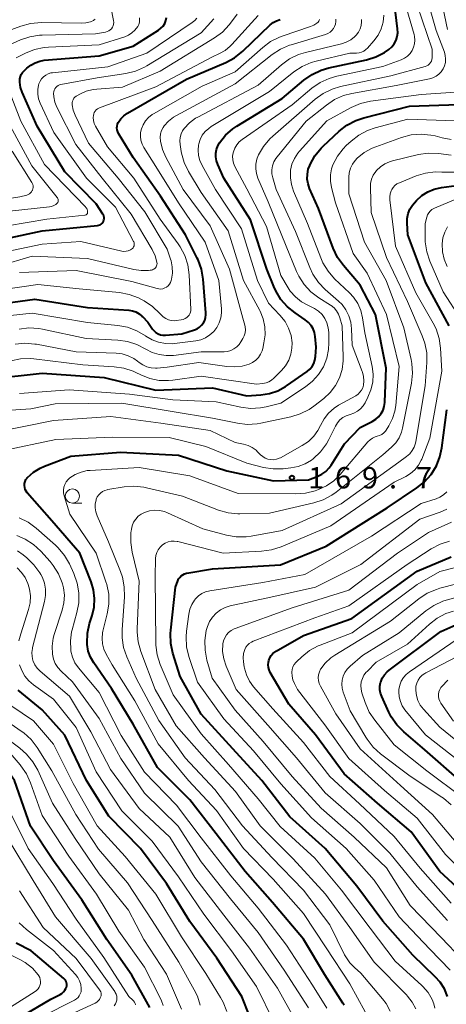
# Model space of a CAD drawing. Units: metres. Extents: x -70000 to -68000, y 27000 to 28500.
# Drawn here: x -69353 to -69278, y 28004 to 28177 of the extents above; entities that cross this region are included whole.
import ezdxf

# ---------------------------------------------------------------- set-up
doc = ezdxf.new("R2010")
doc.units = ezdxf.units.M
for name, color, linetype, lineweight in [('633100_広葉樹林', 7, 'Continuous', 13), ('710100_等高線(計曲線)', 7, 'Continuous', 40), ('710200_等高線(主曲線)', 7, 'Continuous', 13), ('731200_図化機測定による標高点', 7, 'Continuous', 40)]:
    doc.layers.add(name, color=color, linetype=linetype, lineweight=lineweight)
doc.styles.add('Style-WORKING', font='MS Gothic.ttf')

msp = doc.modelspace()

# ---------------------------------------------------------------- linework, layer by layer
at = {"layer": '633100_広葉樹林', "linetype": 'Continuous', "lineweight": 13}
msp.add_line((-69343.69, 28091.8), (-69342.02, 28091.8), dxfattribs=at)
msp.add_circle((-69343.69, 28093.05), 1.25, dxfattribs=at)
at = {"layer": '710100_等高線(計曲線)', "linetype": 'Continuous', "lineweight": 40, "flags": 128}
for points, elevation in [([(-69305.97, 28112.44), (-69302.36, 28114.99), (-69301.89, 28115.39), (-69301.49, 28115.86), (-69301.18, 28116.4), (-69300.97, 28116.98), (-69300.87, 28117.61), (-69300.74, 28119.26), (-69300.92, 28121.13), (-69301.05, 28121.81), (-69301.3, 28122.47), (-69301.65, 28123.06), (-69302.11, 28123.59), (-69302.67, 28124.05), (-69304.48, 28125.26), (-69305.83, 28126.35), (-69306.98, 28127.66), (-69307.88, 28129.15), (-69308.22, 28129.92), (-69309.42, 28133), (-69312.32, 28141.68), (-69317, 28149), (-69318.1, 28151.4), (-69318.32, 28152.04), (-69318.44, 28152.72), (-69318.43, 28153.4), (-69318.31, 28154.06), (-69318.07, 28154.7), (-69317.79, 28155.19), (-69316.71, 28156.53), (-69315.42, 28157.67), (-69314.72, 28158.13), (-69306.73, 28163), (-69302.91, 28166.23), (-69301.49, 28167.24), (-69299.91, 28167.98), (-69298.55, 28168.38), (-69291.92, 28169.8), (-69290.25, 28170.31), (-69288.7, 28171.11), (-69287.95, 28171.63), (-69287.43, 28172.1), (-69287.01, 28172.64), (-69286.69, 28173.25), (-69286.48, 28173.91), (-69286.39, 28174.59), (-69286.42, 28175.24), (-69287, 28180.12)], 160), ([(-69351.71, 28168.34), (-69351.03, 28168.89), (-69350.26, 28169.31), (-69349.43, 28169.6), (-69348.64, 28169.73), (-69339, 28170.51), (-69333, 28172.22), (-69328.53, 28175.03), (-69328.09, 28175.36), (-69327.73, 28175.76), (-69327.43, 28176.21), (-69327.22, 28176.71), (-69327.1, 28177.24)], 140), ([(-69323.58, 28166.42), (-69316.67, 28169.37), (-69315.13, 28170.19), (-69313.69, 28171.33), (-69308.84, 28175.95), (-69308.32, 28176.37), (-69307.74, 28176.68), (-69307.12, 28176.89)], 150), ([(-69355.27, 28138.37), (-69349, 28139.69), (-69339.25, 28140.68), (-69339.03, 28140.72), (-69338.82, 28140.8), (-69338.63, 28140.92), (-69338.46, 28141.06), (-69338.32, 28141.24), (-69338.21, 28141.43), (-69338.13, 28141.64), (-69338.1, 28141.86), (-69338.1, 28142.09), (-69338.14, 28142.31), (-69338.22, 28142.52), (-69338.32, 28142.68), (-69339.53, 28144.47), (-69345, 28150.12), (-69349.88, 28158.12), (-69352.53, 28164.12), (-69352.82, 28164.97), (-69352.96, 28165.87), (-69352.97, 28166.08), (-69352.95, 28166.48), (-69352.85, 28166.87), (-69352.69, 28167.24), (-69352.47, 28167.58), (-69352.26, 28167.81), (-69351.71, 28168.34)], 140), ([(-69357.72, 28126.7), (-69350.31, 28127.69), (-69341, 28126.24), (-69333.76, 28125.75), (-69333.12, 28125.65), (-69332.51, 28125.44), (-69331.95, 28125.13), (-69331.45, 28124.73), (-69331.36, 28124.64), (-69330.38, 28123.62), (-69329.57, 28122.43), (-69329.29, 28122.1), (-69328.97, 28121.82), (-69328.6, 28121.6), (-69328.19, 28121.44), (-69327.77, 28121.36), (-69327.32, 28121.36), (-69324.41, 28121.59), (-69322.2, 28122.3), (-69321.73, 28122.49), (-69321.3, 28122.77), (-69320.93, 28123.11), (-69320.62, 28123.51), (-69320.39, 28123.96), (-69320.23, 28124.45), (-69320.17, 28124.95), (-69320.18, 28125.31), (-69320.67, 28131.23), (-69320.96, 28132.95), (-69321.55, 28134.59), (-69321.7, 28134.91), (-69323.77, 28139), (-69328.19, 28145.81), (-69333, 28152.62), (-69335.56, 28156.86), (-69335.71, 28157.16), (-69335.8, 28157.49), (-69335.84, 28157.82), (-69335.82, 28158.16), (-69335.74, 28158.49), (-69335.6, 28158.8), (-69335.58, 28158.84), (-69335.14, 28159.45), (-69334.61, 28159.98), (-69334.01, 28160.4), (-69323.58, 28166.42)], 150), ([(-69290.88, 28106.18), (-69290.28, 28106.55), (-69289.76, 28107.01), (-69289.33, 28107.56), (-69288.99, 28108.17), (-69288.77, 28108.83), (-69288.67, 28109.52), (-69288.67, 28109.61), (-69288.43, 28115.57), (-69290.32, 28125), (-69293, 28130.18), (-69295.97, 28133.64), (-69296.98, 28135.05), (-69297.77, 28136.69), (-69300.34, 28143.66), (-69301.91, 28147.16), (-69302.19, 28147.98), (-69302.32, 28148.84), (-69302.31, 28149.71), (-69302.15, 28150.56), (-69301.9, 28151.22), (-69301.82, 28151.4), (-69300.98, 28152.92), (-69299.88, 28154.27), (-69299.52, 28154.63), (-69296.71, 28157.25), (-69295.34, 28158.32), (-69293.8, 28159.14), (-69292.35, 28159.63), (-69284.32, 28161.68), (-69275.71, 28161.95)], 170), ([(-69277.32, 28123), (-69281.44, 28130.56), (-69284.6, 28139), (-69284.73, 28141.07), (-69284.71, 28141.91), (-69284.55, 28142.74), (-69284.25, 28143.52), (-69283.81, 28144.24), (-69283.47, 28144.66), (-69283.09, 28145.07), (-69282.17, 28145.91), (-69281.12, 28146.58), (-69279.97, 28147.06), (-69278.71, 28147.33), (-69276.05, 28147.67)], 180), ([(-69358.13, 28113.67), (-69349, 28114.65), (-69338.1, 28113.9), (-69329, 28111.7), (-69319, 28112.1), (-69313, 28110.69), (-69310.51, 28110.84), (-69308.98, 28111.07), (-69307.52, 28111.57), (-69306.17, 28112.3), (-69305.97, 28112.44)], 160), ([(-69277.64, 28004.99), (-69278.17, 28006.3), (-69278.93, 28007.5), (-69279.78, 28008.45), (-69283.76, 28012.24), (-69289, 28018.26), (-69293.63, 28024.37), (-69299.19, 28031), (-69305.38, 28036.62), (-69310.31, 28043), (-69315.42, 28048.58), (-69321, 28054.67), (-69324.71, 28061.29), (-69325.98, 28065.41), (-69326.35, 28067.12), (-69326.41, 28068.86), (-69326.36, 28069.47), (-69325.52, 28077), (-69325.13, 28078.13), (-69324.98, 28078.45), (-69324.79, 28078.74), (-69324.54, 28079), (-69324.26, 28079.21), (-69323.94, 28079.36), (-69323.6, 28079.46), (-69323.56, 28079.46), (-69319, 28080.25), (-69307.04, 28080.96), (-69299, 28084.25), (-69288.28, 28091), (-69283.03, 28094.47), (-69281.67, 28095.55), (-69280.51, 28096.86), (-69279.6, 28098.34), (-69278.96, 28099.96), (-69278.62, 28101.56), (-69277.78, 28108.22)], 180), ([(-69295.84, 28003.44), (-69296.06, 28003.81), (-69299.21, 28008.79), (-69303, 28015.06), (-69308.46, 28021.54), (-69313.25, 28027), (-69318.4, 28033.6), (-69323, 28039.59), (-69328.71, 28045.29), (-69333, 28052.89), (-69336.81, 28059.19), (-69339.92, 28063.68), (-69340.5, 28064.69), (-69340.89, 28065.77), (-69341.08, 28066.91), (-69341.1, 28067.12), (-69341.1, 28067.15), (-69341.04, 28068.89), (-69340.68, 28070.59), (-69340.62, 28070.77), (-69340.22, 28072), (-69339.88, 28073.5), (-69339.8, 28075.03), (-69339.98, 28076.55), (-69340.4, 28077.94), (-69342.38, 28083), (-69347.31, 28088.69), (-69351.63, 28093.61), (-69351.83, 28093.9), (-69351.99, 28094.22), (-69352.09, 28094.56), (-69352.13, 28094.91), (-69352.11, 28095.26), (-69352.02, 28095.61), (-69351.88, 28095.93), (-69351.68, 28096.22), (-69351.58, 28096.34), (-69350.56, 28097.25), (-69349.39, 28097.97), (-69348.59, 28098.33), (-69343.96, 28100.04), (-69335.22, 28100.78), (-69325, 28100.23), (-69316.5, 28097.5), (-69308.3, 28095.7), (-69302.12, 28095.88), (-69300.56, 28096.48), (-69299.77, 28096.87), (-69299.06, 28097.39), (-69298.45, 28098.02), (-69298.11, 28098.5), (-69295.75, 28102.25), (-69293, 28105.13), (-69290.88, 28106.18)], 170), ([(-69309.17, 28063.82), (-69309.11, 28064.1), (-69308.94, 28064.55), (-69308.69, 28064.97), (-69308.38, 28065.34), (-69308, 28065.64), (-69307.81, 28065.76), (-69303, 28068.5), (-69294.51, 28071.49), (-69283, 28079.84), (-69277, 28082.37)], 190), ([(-69275.46, 28043), (-69281.6, 28048.4), (-69285.33, 28051.55), (-69286.56, 28052.79), (-69287.56, 28054.22), (-69287.98, 28055.04), (-69289.22, 28057.76), (-69289.43, 28058.35), (-69289.54, 28058.97), (-69289.53, 28059.6), (-69289.42, 28060.22), (-69289.4, 28060.31), (-69289.13, 28060.98), (-69288.75, 28061.59), (-69288.26, 28062.13), (-69287.9, 28062.43), (-69278.79, 28069.21), (-69273, 28071.79)], 200), ([(-69273, 28021.47), (-69278.98, 28027), (-69284.06, 28033.94), (-69289.94, 28039), (-69295.82, 28044.18), (-69300.86, 28051), (-69305.57, 28056.43), (-69308.84, 28062.02), (-69309.04, 28062.44), (-69309.17, 28062.89), (-69309.21, 28063.35), (-69309.17, 28063.82)], 190), ([(-69331.71, 28031), (-69337.3, 28036.7), (-69341.21, 28043), (-69345.02, 28050.98), (-69349, 28055.44), (-69353.25, 28058.9)], 160), ([(-69330.08, 28003.06), (-69333.25, 28008.75), (-69337.63, 28015), (-69342.01, 28021.99), (-69347, 28028.86), (-69351.06, 28034.94), (-69353.87, 28043), (-69355.53, 28045.31), (-69356.66, 28046.64), (-69358.01, 28047.74), (-69358.83, 28048.25), (-69361.85, 28049.91), (-69363.3, 28050.89), (-69364.55, 28052.09), (-69365.13, 28052.82), (-69365.76, 28053.7)], 150), ([(-69312.52, 28001.6), (-69313.86, 28005), (-69318.25, 28011.75), (-69323, 28018.16), (-69327.12, 28024.88), (-69331.71, 28031)], 160), ([(-69359, 27997.78), (-69347.48, 28004.52), (-69345.83, 28005.34), (-69345.52, 28005.53), (-69345.24, 28005.78), (-69345, 28006.07), (-69344.82, 28006.39), (-69344.73, 28006.64), (-69344.68, 28006.88), (-69344.68, 28007.13), (-69344.71, 28007.38), (-69344.79, 28007.61), (-69344.91, 28007.83), (-69345.06, 28008.02), (-69345.18, 28008.13), (-69350.94, 28013), (-69353.6, 28014.37)], 140)]:
    msp.add_lwpolyline(points, dxfattribs=dict(at, elevation=elevation))
at = {"layer": '710200_等高線(主曲線)', "linetype": 'Continuous', "lineweight": 13, "flags": 128}
for points, elevation in [([(-69277.64, 28175.13), (-69279.23, 28182.77), (-69281.96, 28191), (-69285.98, 28198.02), (-69288.75, 28202.27), (-69289.82, 28203.64), (-69291.12, 28204.81), (-69291.74, 28205.24), (-69297, 28208.61), (-69299.37, 28210.47), (-69299.59, 28210.68), (-69299.77, 28210.93), (-69299.91, 28211.2), (-69300, 28211.49), (-69300.03, 28211.8), (-69300.02, 28212.1), (-69299.95, 28212.4), (-69299.83, 28212.68), (-69299.79, 28212.75)], 168), ([(-69278.4, 28168.22), (-69278.15, 28168.77), (-69278, 28169.36), (-69277.96, 28169.97), (-69278.03, 28170.58), (-69278.19, 28171.14), (-69279.64, 28175), (-69282.13, 28183.87)], 166), ([(-69336.43, 28176.75), (-69336.89, 28179.11)], 136), ([(-69335, 28109.37), (-69326.1, 28107.9), (-69319, 28106.77), (-69314.63, 28105.86), (-69312.9, 28105.65), (-69311.16, 28105.75), (-69310.51, 28105.87), (-69305.23, 28106.99), (-69303.57, 28107.5), (-69302.01, 28108.29), (-69301.19, 28108.86), (-69299.42, 28110.23), (-69298.29, 28111.27), (-69297.36, 28112.49), (-69296.66, 28113.86), (-69296.2, 28115.32), (-69296.01, 28116.85), (-69296.01, 28117.52), (-69296.21, 28123), (-69296.6, 28124.43), (-69296.84, 28125.06), (-69297.18, 28125.63), (-69297.61, 28126.14), (-69298.13, 28126.57), (-69298.25, 28126.65), (-69300.31, 28127.95), (-69301.7, 28129.01), (-69302.88, 28130.29), (-69303.82, 28131.76), (-69304.21, 28132.59), (-69306.03, 28137), (-69309.19, 28144.81), (-69311.01, 28148.98), (-69311.28, 28149.79), (-69311.41, 28150.63), (-69311.39, 28151.48), (-69311.22, 28152.32), (-69310.96, 28153), (-69310.93, 28153.07), (-69310.06, 28154.58), (-69308.94, 28155.91), (-69308.42, 28156.4), (-69300.95, 28162.89), (-69299.54, 28163.91), (-69297.97, 28164.67), (-69296.47, 28165.12), (-69287.6, 28167), (-69281.57, 28168.65), (-69281.29, 28168.75), (-69281.04, 28168.9), (-69280.81, 28169.1), (-69280.62, 28169.32), (-69280.47, 28169.58), (-69280.37, 28169.86), (-69280.32, 28170.16), (-69280.32, 28170.33), (-69280.34, 28171.66), (-69283, 28179.42)], 164), ([(-69298.59, 28118.86), (-69298.53, 28120), (-69298.54, 28121.81), (-69298.63, 28122.66), (-69298.86, 28123.5), (-69299.23, 28124.28), (-69299.73, 28124.98), (-69300.35, 28125.58), (-69301.06, 28126.07), (-69301.5, 28126.29), (-69302.14, 28126.57), (-69303.34, 28127.23), (-69304.41, 28128.09), (-69305.32, 28129.12), (-69305.71, 28129.71), (-69307, 28131.85), (-69309.52, 28140.48), (-69313, 28147.13), (-69315.06, 28151.03), (-69315.3, 28151.6), (-69315.44, 28152.21), (-69315.47, 28152.83), (-69315.39, 28153.44), (-69315.34, 28153.64), (-69315.1, 28154.28), (-69314.76, 28154.86), (-69314.32, 28155.38), (-69313.8, 28155.8), (-69305, 28161.9), (-69301.51, 28164.81), (-69300.08, 28165.8), (-69298.5, 28166.53), (-69297.15, 28166.92), (-69289, 28168.61), (-69285.79, 28169.8), (-69285.21, 28170.08), (-69284.68, 28170.45), (-69284.23, 28170.91), (-69283.87, 28171.44), (-69283.6, 28172.03), (-69283.44, 28172.65), (-69283.39, 28173.3), (-69283.45, 28173.94), (-69283.53, 28174.29), (-69284.91, 28179.09)], 162), ([(-69340.86, 28155.14), (-69343.22, 28160.1), (-69343.54, 28160.96), (-69343.71, 28161.87), (-69343.72, 28162), (-69343.71, 28162.28), (-69343.66, 28162.55), (-69343.56, 28162.8), (-69343.42, 28163.04), (-69343.24, 28163.25), (-69343.03, 28163.42), (-69342.91, 28163.49), (-69342.39, 28163.78), (-69341.25, 28164.29), (-69340.03, 28164.6), (-69339.41, 28164.67), (-69334.89, 28165), (-69328.21, 28167.79), (-69318.65, 28173.66), (-69317.25, 28174.7), (-69316.06, 28175.96), (-69315.85, 28176.24), (-69314.66, 28177.84)], 146), ([(-69326.28, 28123.94), (-69325.77, 28123.9), (-69325.42, 28123.93), (-69324.56, 28124.05), (-69324.2, 28124.14), (-69323.85, 28124.28), (-69323.53, 28124.49), (-69323.34, 28124.66), (-69323.15, 28124.88), (-69323.01, 28125.13), (-69322.91, 28125.4), (-69322.86, 28125.68), (-69322.86, 28125.9), (-69323.13, 28131.98), (-69323.37, 28133.71), (-69323.89, 28135.37), (-69324.7, 28136.92), (-69325.06, 28137.44), (-69328.23, 28141.77), (-69332.88, 28149), (-69337.5, 28154.5), (-69339.6, 28158.13), (-69339.83, 28158.61), (-69339.96, 28159.12), (-69340.01, 28159.65), (-69339.99, 28160), (-69339.93, 28160.28), (-69339.83, 28160.55), (-69339.68, 28160.79), (-69339.49, 28161.01), (-69339.26, 28161.18), (-69339.01, 28161.32), (-69338.93, 28161.35), (-69329, 28165.06), (-69319, 28170.34), (-69317.76, 28170.91), (-69316.77, 28171.47), (-69315.88, 28172.21), (-69315.61, 28172.49), (-69311, 28177.63)], 148), ([(-69332.19, 28175.68), (-69332.01, 28176.04), (-69331.9, 28176.43), (-69331.86, 28176.83), (-69331.88, 28177.23)], 138), ([(-69318.46, 28147), (-69320.86, 28151.22), (-69321.25, 28152.07), (-69321.49, 28152.96), (-69321.56, 28153.89), (-69321.48, 28154.81), (-69321.44, 28155), (-69321.19, 28155.79), (-69320.81, 28156.53), (-69320.3, 28157.19), (-69319.69, 28157.75), (-69319.25, 28158.06), (-69309, 28164.24), (-69304.68, 28167.68), (-69303.23, 28168.64), (-69301.63, 28169.33), (-69300.79, 28169.57), (-69294.83, 28171), (-69293.66, 28171), (-69293.21, 28171.04), (-69292.78, 28171.16), (-69292.37, 28171.35), (-69292, 28171.61), (-69291.72, 28171.88), (-69290.59, 28173.15), (-69289.86, 28174.15), (-69289.31, 28175.26), (-69288.96, 28176.44), (-69288.82, 28177.67)], 158), ([(-69358.72, 28173.57), (-69352.74, 28175.76), (-69351.05, 28176.21), (-69349.15, 28176.36), (-69342.11, 28176.26), (-69341.31, 28176.31), (-69340.52, 28176.51), (-69340, 28176.73), (-69339.83, 28176.83), (-69339.68, 28176.96)], 134), ([(-69356.74, 28133.51), (-69350.76, 28135.24), (-69341, 28134.83), (-69332.84, 28132.9), (-69331.57, 28132.71), (-69330.28, 28132.74), (-69330.01, 28132.78), (-69329.78, 28132.82), (-69329.58, 28132.87), (-69329.39, 28132.95), (-69329.22, 28133.06), (-69329.07, 28133.21), (-69328.95, 28133.37), (-69328.86, 28133.56), (-69328.8, 28133.76), (-69328.78, 28133.96), (-69328.79, 28134.17), (-69328.79, 28134.19), (-69329.09, 28135.3), (-69329.62, 28136.42), (-69333.33, 28142.67), (-69338.42, 28149), (-69343.1, 28154.9), (-69346.41, 28161.47), (-69346.77, 28162.35), (-69346.96, 28163.28), (-69347, 28163.92), (-69346.98, 28164.2), (-69346.9, 28164.46), (-69346.79, 28164.71), (-69346.63, 28164.93), (-69346.44, 28165.12), (-69346.22, 28165.28), (-69345.97, 28165.4), (-69345.72, 28165.46), (-69339.33, 28166.67), (-69334.28, 28167.42), (-69332.59, 28167.82), (-69330.99, 28168.52), (-69330.56, 28168.77), (-69321, 28174.57), (-69318.77, 28177.02)], 144), ([(-69356.18, 28171.81), (-69352.83, 28173.31), (-69351.18, 28173.87), (-69349.46, 28174.15), (-69349, 28174.17), (-69339.61, 28174.39), (-69337.85, 28174.7), (-69337.55, 28174.77), (-69337.28, 28174.9), (-69337.02, 28175.08), (-69336.81, 28175.29), (-69336.63, 28175.54), (-69336.5, 28175.82), (-69336.42, 28176.11), (-69336.4, 28176.41), (-69336.42, 28176.72), (-69336.43, 28176.75)], 136), ([(-69353.77, 28119.75), (-69352.04, 28119.93), (-69350.3, 28119.8), (-69350.01, 28119.75), (-69343, 28118.4), (-69336, 28118.19), (-69334.91, 28118.07), (-69333.86, 28117.75), (-69332.88, 28117.26), (-69332.21, 28116.79), (-69331.94, 28116.57), (-69331.3, 28116.13), (-69330.58, 28115.81), (-69329.83, 28115.62), (-69329.05, 28115.57), (-69328.78, 28115.58), (-69327, 28115.71), (-69321.43, 28116.57), (-69316.48, 28115.84), (-69315.12, 28115.76), (-69313.77, 28115.92), (-69312.55, 28116.27), (-69311.95, 28116.56), (-69311.41, 28116.96), (-69310.94, 28117.44), (-69310.56, 28117.99), (-69310.29, 28118.6), (-69310.18, 28118.99), (-69309.95, 28120), (-69309.75, 28121.42), (-69309.8, 28122.84), (-69310.09, 28124.24), (-69310.63, 28125.57), (-69310.7, 28125.72), (-69313.53, 28131), (-69316.26, 28139.74), (-69321, 28146.47), (-69323.23, 28150.17), (-69323.99, 28151.73), (-69324.48, 28153.41), (-69324.52, 28153.66), (-69324.73, 28154.9), (-69324.78, 28155.53), (-69324.72, 28156.15), (-69324.56, 28156.76), (-69324.29, 28157.32), (-69324, 28157.74), (-69323.07, 28158.72), (-69321.99, 28159.52), (-69321.58, 28159.75), (-69311, 28165.37), (-69306.85, 28168.96), (-69305.43, 28169.98), (-69303.86, 28170.74), (-69302.63, 28171.12), (-69296.28, 28172.64), (-69295.45, 28172.91), (-69294.68, 28173.33), (-69293.99, 28173.87), (-69293.69, 28174.18), (-69293.32, 28174.68), (-69293.04, 28175.24), (-69292.85, 28175.85)], 156), ([(-69353.61, 28170.15), (-69351.97, 28170.99), (-69350.35, 28171.63), (-69348.65, 28171.99), (-69347.87, 28172.05), (-69339, 28172.43), (-69334.48, 28173.88), (-69333.81, 28174.16), (-69333.2, 28174.55), (-69332.67, 28175.04), (-69332.19, 28175.68)], 138), ([(-69350.79, 28125.21), (-69341, 28123.58), (-69335.69, 28123.07), (-69333.97, 28122.75), (-69332.34, 28122.14), (-69330.81, 28121.23), (-69330.73, 28121.18), (-69329.66, 28120.54), (-69328.5, 28120.1), (-69327.29, 28119.87), (-69326.05, 28119.86), (-69325.68, 28119.9), (-69321.98, 28120.37), (-69321.09, 28120.56), (-69320.25, 28120.9), (-69319.48, 28121.39), (-69318.81, 28122), (-69318.25, 28122.72), (-69317.83, 28123.52), (-69317.55, 28124.39), (-69317.43, 28125.29), (-69317.44, 28126), (-69317.89, 28131), (-69320.3, 28137.7), (-69325, 28144.67), (-69328.97, 28151.03), (-69331.1, 28154.39), (-69331.42, 28154.99), (-69331.62, 28155.65), (-69331.71, 28156.33), (-69331.68, 28157.01), (-69331.54, 28157.66), (-69331.24, 28158.4), (-69330.81, 28159.08), (-69330.27, 28159.68), (-69329.64, 28160.17), (-69329.41, 28160.3), (-69320.82, 28165.18), (-69315, 28167.71), (-69310.18, 28171.99), (-69308.78, 28173.03), (-69307.23, 28173.81), (-69306.75, 28173.98), (-69301.74, 28175.67), (-69301.18, 28175.92), (-69300.66, 28176.26), (-69300.43, 28176.46), (-69300.32, 28176.6), (-69300.22, 28176.75), (-69300.16, 28176.92)], 152), ([(-69330.6, 28171), (-69322.57, 28176.4), (-69322.14, 28176.74), (-69321.78, 28177.16)], 142), ([(-69316.37, 28118.51), (-69315.79, 28118.67), (-69315.24, 28118.93), (-69314.75, 28119.28), (-69314.32, 28119.71), (-69314, 28120.17), (-69313.65, 28120.77), (-69313.42, 28121.26), (-69313.27, 28121.78), (-69313.22, 28122.32), (-69313.27, 28122.85), (-69313.32, 28123.12), (-69313.65, 28124.35), (-69316, 28133), (-69319.43, 28140.57), (-69324.19, 28147), (-69327.26, 28152.69), (-69327.85, 28154.05), (-69328.19, 28155.51), (-69328.2, 28155.56), (-69328.24, 28156.17), (-69328.16, 28156.78), (-69327.98, 28157.37), (-69327.71, 28157.92), (-69327.54, 28158.17), (-69326.77, 28159.02), (-69325.88, 28159.73), (-69325.38, 28160.02), (-69315, 28165.61), (-69308.5, 28170.73), (-69307.04, 28171.69), (-69305.44, 28172.38), (-69305.17, 28172.46), (-69299.1, 28174.27), (-69298.69, 28174.44), (-69298.32, 28174.67), (-69297.99, 28174.96), (-69297.72, 28175.3), (-69297.51, 28175.69), (-69297.37, 28176.11), (-69297.31, 28176.54), (-69297.32, 28176.98)], 154), ([(-69292.85, 28175.85), (-69292.78, 28176.47), (-69292.8, 28176.92)], 156), ([(-69355.49, 28136.02), (-69349, 28137.35), (-69342.18, 28137.82), (-69334.99, 28136.16), (-69334.61, 28136.1), (-69334.22, 28136.12), (-69333.84, 28136.2), (-69333.47, 28136.35), (-69333.26, 28136.47), (-69333.11, 28136.59), (-69332.99, 28136.72), (-69332.9, 28136.88), (-69332.83, 28137.05), (-69332.79, 28137.23), (-69332.79, 28137.42), (-69332.81, 28137.6), (-69332.87, 28137.77), (-69332.91, 28137.85), (-69336.11, 28143.89), (-69341.2, 28149), (-69346.95, 28157.05), (-69349.36, 28162.21), (-69349.63, 28162.97), (-69349.77, 28163.77), (-69349.77, 28164.58), (-69349.63, 28165.38), (-69349.57, 28165.61), (-69349.37, 28166.06), (-69349.11, 28166.47), (-69348.77, 28166.83), (-69348.38, 28167.13), (-69347.94, 28167.35), (-69347.47, 28167.5), (-69347.18, 28167.54), (-69337.43, 28168.57), (-69330.6, 28171)], 142), ([(-69313.55, 28102.19), (-69312.75, 28101.95), (-69312.01, 28101.59), (-69311.34, 28101.1), (-69311.07, 28100.84), (-69310.55, 28100.31), (-69310.17, 28099.98), (-69309.73, 28099.72), (-69309.26, 28099.54), (-69308.76, 28099.45), (-69308.25, 28099.44), (-69307.75, 28099.53), (-69307.27, 28099.69), (-69307.06, 28099.8), (-69303.2, 28101.94), (-69302.13, 28102.67), (-69301.2, 28103.56), (-69300.45, 28104.61), (-69300, 28105.48), (-69299.38, 28106.62), (-69298.58, 28107.64), (-69297.61, 28108.5), (-69296.8, 28109.02), (-69293.77, 28110.71), (-69293.39, 28110.97), (-69293.05, 28111.3), (-69292.78, 28111.68), (-69292.57, 28112.1), (-69292.44, 28112.56), (-69292.37, 28113.32), (-69292.42, 28114.09), (-69292.61, 28114.83), (-69292.66, 28114.96), (-69294.43, 28119.57), (-69294.52, 28122.48), (-69294.65, 28123.64), (-69294.99, 28124.76), (-69295.51, 28125.8), (-69296.2, 28126.73), (-69296.8, 28127.32), (-69299.17, 28129.39), (-69300.37, 28130.65), (-69301.34, 28132.1), (-69301.89, 28133.27), (-69304.38, 28139.62), (-69307.82, 28147), (-69308.41, 28149.05), (-69308.55, 28149.75), (-69308.56, 28150.47), (-69308.45, 28151.17), (-69308.22, 28151.84), (-69307.87, 28152.46), (-69307.65, 28152.76), (-69302.55, 28159), (-69298.97, 28161.86), (-69297.52, 28162.83), (-69295.93, 28163.53), (-69294.51, 28163.89), (-69286.68, 28165.32), (-69280.78, 28166.47), (-69280.2, 28166.64), (-69279.65, 28166.91), (-69279.16, 28167.27), (-69278.74, 28167.71), (-69278.4, 28168.22)], 166), ([(-69355.09, 28140.58), (-69348.21, 28141.79), (-69341.52, 28142.46), (-69341.42, 28142.47), (-69341.32, 28142.51), (-69341.24, 28142.56), (-69341.16, 28142.63), (-69341.1, 28142.7), (-69341.05, 28142.79), (-69341.02, 28142.88), (-69341, 28142.98), (-69341, 28143.03), (-69341.02, 28143.25), (-69341.08, 28143.46), (-69341.17, 28143.67), (-69341.3, 28143.85), (-69341.36, 28143.92), (-69348.61, 28151.39), (-69352.79, 28159), (-69355.05, 28164.95)], 138), ([(-69290.73, 28114.47), (-69290.91, 28115.85), (-69292.21, 28121.79), (-69292.6, 28124.4), (-69292.91, 28125.7), (-69293.44, 28126.92), (-69294.18, 28128.03), (-69294.9, 28128.81), (-69297.51, 28131.29), (-69298.66, 28132.6), (-69299.57, 28134.09), (-69299.96, 28134.96), (-69302.28, 28141), (-69304.75, 28146.71), (-69305.13, 28147.86), (-69305.31, 28149.06), (-69305.27, 28150.27), (-69305.26, 28150.4), (-69305.02, 28151.46), (-69304.6, 28152.47), (-69304.01, 28153.39), (-69303.71, 28153.75), (-69298.9, 28159.1), (-69294.58, 28161.41), (-69292.98, 28162.1), (-69291.22, 28162.51), (-69282.27, 28163.73), (-69276.25, 28164.11)], 168), ([(-69357, 28142.93), (-69347.74, 28143.94), (-69347.34, 28144.01), (-69346.96, 28144.16), (-69346.62, 28144.37), (-69346.45, 28144.51), (-69346.35, 28144.61), (-69346.28, 28144.72), (-69346.22, 28144.85), (-69346.19, 28144.98), (-69346.18, 28145.11), (-69346.2, 28145.25), (-69346.24, 28145.38), (-69346.3, 28145.5), (-69346.35, 28145.58), (-69350.83, 28151.17), (-69355, 28158.85)], 136), ([(-69288.58, 28104.47), (-69288.45, 28104.65), (-69287.96, 28105.43), (-69287.32, 28106.67), (-69286.91, 28108.01), (-69286.76, 28109.01), (-69286.16, 28115.84), (-69288.36, 28125), (-69291.76, 28132.24), (-69294.25, 28135.75), (-69297.35, 28144.65), (-69298.06, 28147.37), (-69298.25, 28148.45), (-69298.24, 28149.55), (-69298.04, 28150.63), (-69297.8, 28151.35), (-69297.03, 28152.83), (-69296.02, 28154.16), (-69295.46, 28154.73), (-69294.61, 28155.51), (-69293.24, 28156.58), (-69291.7, 28157.4), (-69290.36, 28157.86), (-69284.62, 28159.38), (-69276.37, 28159.1)], 172), ([(-69339.52, 28092.35), (-69339.48, 28092.47), (-69339.31, 28092.88), (-69339.06, 28093.25), (-69338.76, 28093.58), (-69338.4, 28093.84), (-69338, 28094.04), (-69337.58, 28094.17), (-69337.47, 28094.19), (-69334.59, 28094.67), (-69332.86, 28094.8), (-69331.12, 28094.63), (-69330.61, 28094.52), (-69324.3, 28093), (-69317.95, 28090.57), (-69316.27, 28090.09), (-69314.54, 28089.91), (-69314.18, 28089.91), (-69309, 28090.01), (-69301.17, 28091.85), (-69299.52, 28092.39), (-69297.98, 28093.22), (-69297.25, 28093.75), (-69289, 28100.28), (-69287.47, 28101.64), (-69286.74, 28102.41), (-69286.16, 28103.29), (-69285.74, 28104.26), (-69285.54, 28105.01), (-69283.99, 28112.92), (-69283.8, 28114.65), (-69283.92, 28116.39), (-69284.05, 28117.07), (-69285.33, 28122.67), (-69288.44, 28131), (-69292.27, 28137.73), (-69295, 28146.24), (-69295, 28149.15), (-69294.93, 28149.95), (-69294.72, 28150.73), (-69294.38, 28151.46), (-69293.92, 28152.12), (-69293.57, 28152.49), (-69292.3, 28153.51), (-69290.88, 28154.29), (-69290.27, 28154.53), (-69285.71, 28156.16), (-69284.02, 28156.6), (-69282.28, 28156.74), (-69280.55, 28156.58), (-69279.82, 28156.42), (-69278.56, 28156.09), (-69276.98, 28155.82)], 174), ([(-69353, 28132.38), (-69343, 28132.75), (-69333.22, 28130.78), (-69328.78, 28129.55), (-69328.44, 28129.49), (-69328.09, 28129.48), (-69327.74, 28129.54), (-69327.41, 28129.66), (-69327.11, 28129.83), (-69326.84, 28130.05), (-69326.61, 28130.32), (-69326.43, 28130.62), (-69326.31, 28130.95), (-69326.3, 28131), (-69326.25, 28131.2), (-69326.07, 28132.28), (-69326.09, 28133.37), (-69326.3, 28134.44), (-69326.4, 28134.75), (-69327, 28136.51), (-69330.95, 28143.05), (-69335.65, 28149), (-69340.86, 28155.14)], 146), ([(-69354.81, 28145.42), (-69352.97, 28145.7), (-69351.73, 28146.01), (-69351.48, 28146.09), (-69351.26, 28146.22), (-69351.06, 28146.38), (-69350.89, 28146.57), (-69350.75, 28146.79), (-69350.71, 28146.88), (-69350.64, 28147.12), (-69350.6, 28147.37), (-69350.62, 28147.63), (-69350.67, 28147.87), (-69350.77, 28148.11), (-69350.83, 28148.21), (-69354.29, 28153.71)], 134), ([(-69284.29, 28100.48), (-69283.83, 28101.04), (-69283.49, 28101.67), (-69283.25, 28102.36), (-69283.19, 28102.67), (-69281.57, 28112.43), (-69281.26, 28116.53), (-69281.29, 28118.27), (-69281.61, 28119.98), (-69282.07, 28121.27), (-69284.7, 28127.3), (-69288.4, 28135), (-69291.06, 28142.94), (-69291.21, 28147.26), (-69291.17, 28148.03), (-69291, 28148.79), (-69290.7, 28149.5), (-69290.28, 28150.15), (-69290.14, 28150.32), (-69289.46, 28150.98), (-69288.68, 28151.5), (-69287.82, 28151.89), (-69287.31, 28152.04), (-69282.76, 28153.13), (-69281.04, 28153.39), (-69279.2, 28153.33), (-69277, 28153.06)], 176), ([(-69298.19, 28087.81), (-69287, 28095.47), (-69285, 28096.47), (-69284.13, 28097.01), (-69283.37, 28097.68), (-69282.74, 28098.48), (-69282.26, 28099.38), (-69282.18, 28099.56), (-69280.74, 28103.26), (-69278.65, 28115), (-69278.87, 28119.07), (-69279.12, 28120.8), (-69279.66, 28122.45), (-69280.16, 28123.46), (-69283.2, 28128.8), (-69286.77, 28137), (-69287.77, 28145.16), (-69287.79, 28145.71), (-69287.71, 28146.25), (-69287.54, 28146.76), (-69287.44, 28146.97), (-69287.2, 28147.36), (-69286.9, 28147.69), (-69286.54, 28147.97), (-69286.11, 28148.19), (-69283.17, 28149.37), (-69281.51, 28149.88), (-69279.78, 28150.09), (-69278.66, 28150.07), (-69278, 28150.02), (-69276.3, 28150.04)], 178), ([(-69275.3, 28124.19), (-69278.37, 28129), (-69280.74, 28134.39), (-69281.3, 28136.04), (-69281.57, 28137.77), (-69281.59, 28138.55), (-69281.56, 28141), (-69281.28, 28142.13), (-69281.15, 28142.51), (-69280.95, 28142.87), (-69280.7, 28143.18), (-69280.39, 28143.45), (-69280.05, 28143.66), (-69279.93, 28143.71), (-69270.19, 28147.81)], 182), ([(-69354.55, 28116.86), (-69352.84, 28117.21), (-69351.1, 28117.25), (-69350.48, 28117.2), (-69341.87, 28116.13), (-69336.35, 28115.8), (-69334.62, 28115.55), (-69332.97, 28115), (-69332.5, 28114.78), (-69331.65, 28114.35), (-69330.08, 28113.74), (-69328.43, 28113.41), (-69326.75, 28113.37), (-69326.02, 28113.44), (-69321, 28114.14), (-69311.24, 28112.76), (-69310.13, 28112.87), (-69309.59, 28112.98), (-69309.07, 28113.17), (-69308.6, 28113.46), (-69308.22, 28113.78), (-69306.86, 28115.14), (-69306.15, 28115.99), (-69305.59, 28116.95), (-69305.21, 28118), (-69305.02, 28119.09), (-69305.01, 28119.99), (-69305.19, 28121.31), (-69305.61, 28122.58), (-69306.24, 28123.76), (-69307.14, 28124.89), (-69309.18, 28127), (-69311.12, 28131), (-69313.93, 28140.07), (-69318.46, 28147)], 158), ([(-69277.72, 28133.45), (-69278.24, 28134.71), (-69278.53, 28136.05), (-69278.59, 28137.41), (-69278.45, 28138.46), (-69278.13, 28139.47), (-69277.64, 28140.4)], 184), ([(-69359.08, 28128.92), (-69349.75, 28130.25), (-69342.51, 28129.49), (-69335.42, 28128.84), (-69333.7, 28128.54), (-69332.06, 28127.94), (-69331.52, 28127.66), (-69331.03, 28127.39), (-69329.58, 28126.42), (-69328.29, 28125.19), (-69328.05, 28124.91), (-69327.68, 28124.56), (-69327.25, 28124.27), (-69326.78, 28124.06), (-69326.28, 28123.94)], 148), ([(-69359, 28124.35), (-69350.79, 28125.21)], 152), ([(-69353.08, 28122.41), (-69351.34, 28122.62), (-69349.6, 28122.53), (-69348.93, 28122.4), (-69341.24, 28120.76), (-69335.66, 28120.49), (-69333.96, 28120.26), (-69332.32, 28119.74), (-69330.76, 28118.92), (-69329.64, 28118.32), (-69328.43, 28117.93), (-69327.17, 28117.76), (-69325.89, 28117.8), (-69321, 28118.42), (-69316.98, 28118.45), (-69316.37, 28118.51)], 154), ([(-69353, 28111.11), (-69344.25, 28111.75), (-69333.63, 28111), (-69326.02, 28109.98), (-69318.38, 28109.62), (-69314.05, 28108.69), (-69312.32, 28108.47), (-69310.58, 28108.55), (-69309.57, 28108.74), (-69307, 28109.37), (-69302.65, 28112.24), (-69301.39, 28113.24), (-69300.33, 28114.44), (-69299.49, 28115.8), (-69298.91, 28117.29), (-69298.59, 28118.86)], 162), ([(-69356.08, 28101), (-69346.6, 28103), (-69336.61, 28103.39), (-69326.63, 28103.37), (-69320.21, 28101.79), (-69313, 28098.85), (-69310.06, 28098.1), (-69308.33, 28097.82), (-69306.57, 28097.85), (-69305.21, 28097.99), (-69303.92, 28098.23), (-69302.7, 28098.7), (-69301.57, 28099.37), (-69301.27, 28099.61), (-69300, 28100.82), (-69298.97, 28102.23), (-69298.55, 28102.98), (-69297.38, 28105.36), (-69297.03, 28105.94), (-69296.58, 28106.45), (-69296.05, 28106.87), (-69295.46, 28107.19), (-69294.78, 28107.42), (-69294.12, 28107.64), (-69293.5, 28107.97), (-69292.95, 28108.4), (-69292.49, 28108.92), (-69292.15, 28109.46), (-69291.65, 28110.42), (-69291.11, 28111.71), (-69290.8, 28113.07), (-69290.73, 28114.47)], 168), ([(-69357.24, 28107.97), (-69351, 28108.4), (-69346.71, 28109.29), (-69335, 28109.37)], 164), ([(-69357.81, 28104.19), (-69347, 28106.34), (-69336.94, 28107.06), (-69328.11, 28105.89), (-69319.41, 28104.59), (-69315, 28102.47), (-69313.55, 28102.19)], 166), ([(-69292.15, 28002.28), (-69294.82, 28007.18), (-69299, 28013.54), (-69303, 28019.6), (-69308.36, 28025.64), (-69313.56, 28031), (-69318.31, 28037.69), (-69323.27, 28043), (-69328.58, 28049.42), (-69332.72, 28057), (-69336.67, 28063.33), (-69337.75, 28065.25), (-69338.15, 28066.12), (-69338.39, 28067.04), (-69338.47, 28067.99), (-69338.38, 28068.95), (-69338.3, 28069.29), (-69337.54, 28072.31), (-69337.27, 28074.03), (-69337.29, 28075.77), (-69337.62, 28077.48), (-69337.78, 28077.98), (-69339.5, 28083), (-69344.16, 28089.84), (-69345.13, 28093.09), (-69345.23, 28093.59), (-69345.24, 28094.1), (-69345.17, 28094.6), (-69345.01, 28095.08), (-69344.76, 28095.53), (-69344.44, 28095.93), (-69344.12, 28096.23), (-69343.18, 28096.84), (-69342.15, 28097.27), (-69341.06, 28097.52), (-69340.55, 28097.57), (-69331.91, 28098.09), (-69323, 28096.6), (-69314.5, 28093.5), (-69304.38, 28093.41), (-69302.64, 28093.55), (-69300.94, 28093.99), (-69300.35, 28094.2), (-69298.93, 28094.84), (-69297.65, 28095.73), (-69296.53, 28096.83), (-69291.66, 28102.56), (-69291.28, 28102.94), (-69290.85, 28103.24), (-69290.37, 28103.46), (-69290, 28103.57), (-69289.59, 28103.69), (-69289.21, 28103.89), (-69288.87, 28104.15), (-69288.58, 28104.47)], 172), ([(-69286.2, 28099), (-69284.83, 28100)], 176), ([(-69284.83, 28100), (-69284.29, 28100.48)], 176), ([(-69296.34, 28091.66), (-69286.2, 28099)], 176), ([(-69287.75, 28002.41), (-69288.44, 28003.72), (-69289.07, 28004.57), (-69292.89, 28009.11), (-69293.99, 28010.06), (-69294.86, 28010.93), (-69295.56, 28011.94), (-69295.75, 28012.31), (-69298.38, 28017.62), (-69303, 28023.71), (-69308.54, 28029.46), (-69313.72, 28035), (-69318.58, 28041.42), (-69323.84, 28047), (-69328.48, 28053.52), (-69332.46, 28061), (-69334.11, 28064.73), (-69334.67, 28066.38), (-69334.94, 28068.1), (-69334.94, 28069.48), (-69334.53, 28075.33), (-69334.56, 28077.07), (-69334.89, 28078.78), (-69335.23, 28079.78), (-69337.34, 28085), (-69339.35, 28089.58), (-69339.57, 28090.25), (-69339.68, 28090.95), (-69339.66, 28091.65), (-69339.52, 28092.35)], 174), ([(-69322, 28074.96), (-69321.48, 28075.47), (-69320.89, 28075.88), (-69320.23, 28076.18), (-69319.48, 28076.37), (-69310.17, 28077.83), (-69302.73, 28079.27), (-69291, 28086.01), (-69282.27, 28091.73), (-69279.66, 28092.55), (-69278.96, 28092.84), (-69278.33, 28093.25), (-69277.77, 28093.76)], 182), ([(-69330.11, 28090.44), (-69329.23, 28090.55)], 176), ([(-69329.23, 28090.55), (-69328.34, 28090.5)], 176), ([(-69275.12, 28011.53), (-69278.7, 28015.3), (-69284.23, 28021), (-69288.39, 28027.61), (-69294.07, 28033), (-69299.9, 28038.1), (-69305, 28043.67), (-69310.12, 28049.88), (-69315, 28055.36), (-69319.06, 28061), (-69319.99, 28064.19), (-69320.33, 28065.9), (-69320.37, 28067.65), (-69320.11, 28069.37), (-69319.91, 28070.07), (-69319.9, 28070.1), (-69319.53, 28070.97), (-69319.02, 28071.76), (-69318.38, 28072.45), (-69317.63, 28073.01), (-69316.79, 28073.44), (-69315.9, 28073.72), (-69308.74, 28075.26), (-69300.87, 28077), (-69292.9, 28081), (-69282.53, 28089), (-69278.94, 28090.21), (-69277.73, 28090.74)], 184), ([(-69306.76, 28087), (-69296.34, 28091.66)], 176), ([(-69343.73, 28069.52), (-69342.89, 28072.56), (-69342.57, 28074.27), (-69342.56, 28076.02), (-69342.84, 28077.74), (-69343.44, 28079.42), (-69344.22, 28081.09), (-69345.08, 28082.6), (-69346.2, 28083.94), (-69346.68, 28084.39), (-69350.08, 28087.4), (-69351.48, 28088.43), (-69353.08, 28089.23)], 168), ([(-69332.9, 28088.44), (-69332.54, 28088.99)], 176), ([(-69332.54, 28088.99), (-69332.09, 28089.48)], 176), ([(-69332.09, 28089.48), (-69331.56, 28089.88)], 176), ([(-69331.56, 28089.88), (-69330.97, 28090.18)], 176), ([(-69330.97, 28090.18), (-69330.11, 28090.44)], 176), ([(-69328.34, 28090.5), (-69327.47, 28090.3)], 176), ([(-69327.47, 28090.3), (-69326.94, 28090.09)], 176), ([(-69326.94, 28090.09), (-69320.73, 28087.27)], 176), ([(-69333.34, 28086.89), (-69333.3, 28087.19)], 176), ([(-69333.3, 28087.19), (-69333.15, 28087.83)], 176), ([(-69333.15, 28087.83), (-69332.9, 28088.44)], 176), ([(-69279.89, 28002.95), (-69280.03, 28003.68), (-69280.31, 28004.43), (-69281.04, 28005.66), (-69281.99, 28006.75), (-69282.17, 28006.93), (-69286.83, 28011.17), (-69291.28, 28017), (-69296.31, 28023.69), (-69301, 28029.33), (-69307.08, 28034.92), (-69311, 28039.77), (-69316.21, 28045.79), (-69321, 28051.2), (-69325.95, 28058.05), (-69328.22, 28063.42), (-69328.76, 28065.08), (-69329, 28066.8), (-69329.01, 28067.25), (-69329.09, 28078.91), (-69329.03, 28082.04), (-69328.97, 28082.59), (-69328.82, 28083.12), (-69328.57, 28083.61), (-69328.25, 28084.06), (-69327.85, 28084.44), (-69327.8, 28084.48), (-69327.34, 28084.77), (-69326.84, 28084.98), (-69326.3, 28085.1), (-69325.76, 28085.13), (-69325.22, 28085.06), (-69325.12, 28085.03), (-69317.15, 28083), (-69310.36, 28083.33), (-69308.63, 28083.57), (-69306.95, 28084.11), (-69298.19, 28087.81)], 178), ([(-69320.73, 28087.27), (-69316.57, 28086.17)], 176), ([(-69277.62, 28018.38), (-69283, 28024.26), (-69287.77, 28030.23), (-69293, 28035.43), (-69299.17, 28040.83), (-69304.21, 28047), (-69309.25, 28052.75), (-69314.84, 28059), (-69316.62, 28063.13), (-69317.04, 28064.38), (-69317.23, 28065.68), (-69317.19, 28067.03), (-69317.07, 28067.59), (-69316.86, 28068.12), (-69316.56, 28068.61), (-69316.17, 28069.04), (-69315.72, 28069.4), (-69315.21, 28069.67), (-69315.03, 28069.74), (-69305, 28073.36), (-69295, 28076.5), (-69286.43, 28083), (-69281, 28086.62), (-69276.92, 28088.43)], 186), ([(-69302.13, 28003), (-69306.41, 28009.59), (-69311, 28016.27), (-69315.85, 28022.15), (-69321, 28028.67), (-69325.06, 28034.94), (-69331, 28040.78), (-69335.14, 28046.86), (-69339, 28053.88), (-69343.64, 28060.36), (-69345.68, 28062.23), (-69346.25, 28062.85), (-69346.7, 28063.56), (-69347.02, 28064.34), (-69347.21, 28065.22), (-69347.26, 28066.63), (-69347.06, 28068.03), (-69346.87, 28068.71), (-69345.47, 28072.99), (-69345.17, 28074.28), (-69345.1, 28075.59), (-69345.26, 28076.9), (-69345.43, 28077.57), (-69345.49, 28077.75), (-69346.15, 28079.37), (-69347.07, 28080.84), (-69347.61, 28081.5), (-69349.27, 28083.34), (-69350.54, 28084.53), (-69352, 28085.48), (-69353.45, 28086.11)], 166), ([(-69333.42, 28084.87), (-69333.38, 28086.62)], 176), ([(-69333.38, 28086.62), (-69333.34, 28086.89)], 176), ([(-69316.57, 28086.17), (-69314.85, 28085.87)], 176), ([(-69314.85, 28085.87), (-69313.11, 28085.88)], 176), ([(-69313.11, 28085.88), (-69312.2, 28086)], 176), ([(-69312.2, 28086), (-69306.76, 28087)], 176), ([(-69333.16, 28083.15), (-69333.42, 28084.87)], 176), ([(-69277, 28021.4), (-69282.43, 28027.57), (-69287, 28033.14), (-69293.14, 28038.86), (-69298.33, 28043.67), (-69303, 28049.65), (-69308.41, 28055.59), (-69311.78, 28059.47), (-69312.5, 28060.47), (-69313.05, 28061.58), (-69313.39, 28062.76), (-69313.43, 28063), (-69313.57, 28063.89), (-69313.62, 28064.6), (-69313.55, 28065.31), (-69313.33, 28066.04), (-69313.13, 28066.44), (-69312.86, 28066.8), (-69312.54, 28067.11), (-69312.16, 28067.35), (-69311.86, 28067.49), (-69301, 28071.63), (-69295, 28073.7), (-69284.76, 28081), (-69280.49, 28083.75), (-69278.95, 28084.56), (-69277.27, 28085.1)], 188), ([(-69304.43, 28000.76), (-69307.57, 28006.43), (-69312.51, 28013.49), (-69317, 28019.27), (-69322.1, 28025.9), (-69326.52, 28033), (-69331.92, 28038.08), (-69337, 28044.92), (-69340.45, 28051.55), (-69344.19, 28057.81), (-69349.38, 28062.24), (-69349.89, 28062.75), (-69350.3, 28063.35), (-69350.6, 28064.01), (-69350.64, 28064.12), (-69350.8, 28064.81), (-69350.83, 28065.51), (-69350.74, 28066.21), (-69350.7, 28066.38), (-69348.58, 28074.5), (-69348.4, 28075.57), (-69348.41, 28076.65), (-69348.61, 28077.72), (-69348.98, 28078.73), (-69349.24, 28079.22), (-69349.44, 28079.55), (-69350.45, 28080.97), (-69351.69, 28082.19), (-69352.37, 28082.7), (-69353.37, 28083.39)], 164), ([(-69331.93, 28078.07), (-69333.16, 28083.15)], 176), ([(-69353.09, 28067.57), (-69352.79, 28068.78), (-69351.42, 28073.06), (-69351.15, 28074.25), (-69351.09, 28075.46), (-69351.25, 28076.67), (-69351.49, 28077.51), (-69351.55, 28077.68), (-69352, 28078.69), (-69352.63, 28079.6), (-69353.4, 28080.39)], 162), ([(-69300.03, 28066.83), (-69294.42, 28069), (-69283, 28077.47), (-69279, 28079.76), (-69270.95, 28081.8)], 192), ([(-69274.2, 28029.8), (-69280.26, 28037), (-69285.91, 28042.09), (-69293, 28048.59), (-69297.3, 28054.7), (-69300.01, 28059.58), (-69300.23, 28060.06), (-69300.35, 28060.56), (-69300.39, 28061.08), (-69300.34, 28061.6), (-69300.2, 28062.11), (-69299.97, 28062.57), (-69299.94, 28062.62), (-69299.15, 28063.66), (-69298.2, 28064.55), (-69297.49, 28065.04), (-69287.7, 28071), (-69282.66, 28074.98), (-69281.2, 28075.94), (-69279.6, 28076.63), (-69278.96, 28076.82), (-69270.48, 28079)], 194), ([(-69332.28, 28069.69), (-69331.93, 28078.07)], 176), ([(-69277.14, 28009.6), (-69280.72, 28013.28), (-69286.13, 28019), (-69290.55, 28025.45), (-69295.48, 28031), (-69301.56, 28036.44), (-69307, 28042.43), (-69311.8, 28048.2), (-69317, 28053.82), (-69321.68, 28060.32), (-69323.17, 28064.84), (-69323.57, 28066.54), (-69323.66, 28068.28), (-69323.59, 28069.26), (-69323.2, 28072.25), (-69323, 28073.14), (-69322.66, 28073.98), (-69322.17, 28074.74), (-69322, 28074.96)], 182), ([(-69277, 28038.73), (-69278.32, 28039.86), (-69278.64, 28040.08), (-69284.23, 28043.77), (-69289.43, 28047.71), (-69290.72, 28048.88), (-69291.79, 28050.26), (-69292, 28050.59), (-69294.75, 28055.25), (-69295.99, 28058.55), (-69296.18, 28059.25), (-69296.25, 28059.96), (-69296.19, 28060.67), (-69296.01, 28061.37), (-69295.72, 28062.02), (-69295.31, 28062.61), (-69294.8, 28063.13), (-69292.6, 28065), (-69286.16, 28069), (-69281.47, 28072.82), (-69280.03, 28073.8), (-69278.44, 28074.52), (-69277.85, 28074.7), (-69271, 28076.62)], 196), ([(-69275, 28039.97), (-69281.28, 28044.72), (-69287, 28049.28), (-69290.45, 28053.59), (-69291.42, 28055.04), (-69292.15, 28056.72), (-69292.71, 28058.42), (-69292.86, 28059.04), (-69292.89, 28059.69), (-69292.82, 28060.33), (-69292.63, 28060.94), (-69292.34, 28061.52), (-69291.96, 28062.04), (-69291.81, 28062.19), (-69290.2, 28063.8), (-69284.68, 28067), (-69280.83, 28070.5), (-69279.45, 28071.56), (-69277.9, 28072.36), (-69276.6, 28072.79)], 198), ([(-69298.89, 28002.95), (-69301.39, 28007), (-69305.97, 28014.03), (-69311, 28020.52), (-69315.78, 28026.22), (-69321, 28032.89), (-69325.34, 28038.66), (-69331, 28044.47), (-69335.1, 28050.9), (-69339, 28058.45), (-69342.63, 28062.84), (-69343.24, 28063.72), (-69343.68, 28064.69), (-69343.95, 28065.73), (-69343.99, 28066.01), (-69344.04, 28067.59), (-69343.82, 28069.15), (-69343.73, 28069.52)], 168), ([(-69332.29, 28069.12), (-69332.28, 28069.69)], 176), ([(-69332.11, 28067.39), (-69332.29, 28069.12)], 176), ([(-69275.59, 28046.41), (-69281.5, 28051), (-69285.12, 28055.44), (-69285.6, 28056.14), (-69285.94, 28056.91), (-69286.15, 28057.73), (-69286.21, 28058.57), (-69286.19, 28059), (-69286.04, 28059.74), (-69285.77, 28060.45), (-69285.38, 28061.1), (-69284.89, 28061.67), (-69284.32, 28062.13), (-69275, 28068.49)], 202), ([(-69331.64, 28065.71), (-69332.11, 28067.39)], 176), ([(-69273, 28024.9), (-69278.01, 28029.99), (-69283, 28036.35), (-69288.75, 28041.25), (-69295, 28046.87), (-69299.23, 28052.77), (-69304.03, 28059), (-69304.59, 28060.05), (-69304.86, 28060.68), (-69305.01, 28061.35), (-69305.05, 28062.08), (-69304.99, 28062.54), (-69304.85, 28062.99), (-69304.63, 28063.4), (-69304.34, 28063.77), (-69304.22, 28063.9), (-69303.31, 28064.76), (-69301.95, 28065.84), (-69300.42, 28066.68), (-69300.03, 28066.83)], 192), ([(-69272.72, 28047.28), (-69279, 28052.39), (-69281.87, 28055.52), (-69282.42, 28056.25), (-69282.84, 28057.06), (-69283.11, 28057.93), (-69283.23, 28058.84), (-69283.24, 28059), (-69283.19, 28059.57), (-69283.05, 28060.12), (-69282.82, 28060.63), (-69282.5, 28061.1), (-69282.1, 28061.51), (-69281.64, 28061.84), (-69281.48, 28061.92), (-69273, 28066.33)], 204), ([(-69329.09, 28059), (-69331.64, 28065.71)], 176), ([(-69347, 28057.3), (-69350.54, 28059.82), (-69351.37, 28060.53), (-69352.07, 28061.37), (-69352.61, 28062.33), (-69352.98, 28063.36)], 162), ([(-69276.57, 28053.43), (-69278.79, 28056.58), (-69279.01, 28056.95), (-69279.15, 28057.35), (-69279.23, 28057.76), (-69279.23, 28058.19), (-69279.16, 28058.61), (-69279.01, 28059.01), (-69278.8, 28059.38), (-69278.66, 28059.56), (-69277.58, 28060.63)], 206), ([(-69325.39, 28052.61), (-69329.09, 28059)], 176), ([(-69316.5, 28002.35), (-69317.14, 28003.98), (-69317.59, 28004.8), (-69320.2, 28009), (-69324.5, 28015.5), (-69328.98, 28023), (-69334.38, 28029.62), (-69339.3, 28035), (-69343.54, 28042.46), (-69347, 28049.39), (-69350.53, 28053.47), (-69354.55, 28056.2)], 158), ([(-69308.13, 28000.43), (-69311.27, 28006.73), (-69315.67, 28013), (-69320.52, 28019.48), (-69325, 28026.06), (-69329.66, 28032.34), (-69335, 28037.68), (-69339.5, 28044.5), (-69343, 28052.34), (-69347, 28057.3)], 162), ([(-69332.66, 28003.76), (-69332.77, 28003.99), (-69332.91, 28004.2), (-69333.02, 28004.32), (-69333.73, 28005), (-69338.14, 28011.86), (-69343, 28018.61), (-69347.14, 28024.86), (-69351.46, 28031), (-69355.3, 28038.7), (-69356.74, 28041.98), (-69357.58, 28043.51), (-69358.67, 28044.87), (-69359.98, 28046.02), (-69360.93, 28046.64), (-69363.49, 28048.11), (-69364.92, 28049.1), (-69366.16, 28050.33), (-69368.16, 28052.71), (-69369.03, 28053.94), (-69369.67, 28055.31)], 148), ([(-69347.28, 28044.72), (-69349.9, 28048.81), (-69350.96, 28050.19), (-69352.25, 28051.36), (-69352.69, 28051.68), (-69355.66, 28053.7)], 156), ([(-69320.41, 28047), (-69325.39, 28052.61)], 176), ([(-69324.46, 28002.76), (-69327.09, 28008.91), (-69331.12, 28015), (-69333.83, 28020.17), (-69339, 28026.58), (-69343.19, 28032.81), (-69347.17, 28039), (-69349.8, 28044.78), (-69350.66, 28046.29), (-69351.76, 28047.64), (-69352.95, 28048.67), (-69357, 28051.67)], 154), ([(-69327.73, 28003.41), (-69328, 28004.22), (-69328.13, 28004.51), (-69331, 28010.14), (-69335.51, 28016.49), (-69339.42, 28023), (-69344.34, 28029.66), (-69349, 28036.82), (-69351.05, 28042.58), (-69351.77, 28044.16), (-69352.76, 28045.6), (-69352.88, 28045.74), (-69355, 28048.21)], 152), ([(-69314.96, 28041.04), (-69320.41, 28047)], 176), ([(-69336.34, 28003.33), (-69336.11, 28003.68), (-69335.97, 28004), (-69335.88, 28004.34), (-69335.85, 28004.7), (-69335.88, 28005.05), (-69335.98, 28005.39), (-69336.13, 28005.71), (-69336.23, 28005.86), (-69340.36, 28011.64), (-69346.65, 28019), (-69350.6, 28025.4), (-69355, 28032.69), (-69358.34, 28039.66), (-69359.39, 28041.61), (-69360.12, 28042.74), (-69361.04, 28043.73), (-69362.12, 28044.54), (-69362.35, 28044.68)], 146), ([(-69321.2, 28003.44), (-69321.67, 28005.01), (-69322.22, 28006.16), (-69324.97, 28011), (-69329.63, 28018.37), (-69334.01, 28025), (-69339.1, 28030.9), (-69343.07, 28037), (-69347.28, 28044.72)], 156), ([(-69310.61, 28035), (-69314.96, 28041.04)], 176), ([(-69304.8, 28029.2), (-69310.61, 28035)], 176), ([(-69299.09, 28023), (-69304.8, 28029.2)], 176), ([(-69349, 27999.5), (-69339.68, 28003.83), (-69339.4, 28004), (-69339.14, 28004.21), (-69338.93, 28004.46), (-69338.77, 28004.75), (-69338.72, 28004.85), (-69338.65, 28005.08), (-69338.63, 28005.32), (-69338.64, 28005.55), (-69338.7, 28005.78), (-69338.79, 28006), (-69338.89, 28006.16), (-69343, 28011.68), (-69348.85, 28017.15), (-69353, 28023.56)], 144), ([(-69294.85, 28017.15), (-69299.09, 28023)], 176), ([(-69349, 28001.47), (-69343.31, 28004.36), (-69342.99, 28004.56), (-69342.7, 28004.82), (-69342.47, 28005.12), (-69342.29, 28005.46), (-69342.17, 28005.82), (-69342.12, 28006.2), (-69342.12, 28006.41), (-69342.2, 28007.08), (-69342.41, 28007.72), (-69342.72, 28008.32), (-69343.13, 28008.86), (-69347, 28013.07), (-69351.77, 28016.75), (-69353.05, 28017.93)], 142), ([(-69290.54, 28011), (-69294.85, 28017.15)], 176), ([(-69359, 28000.37), (-69350.26, 28005.84), (-69349.98, 28006.05), (-69349.73, 28006.31), (-69349.54, 28006.61), (-69349.4, 28006.93), (-69349.32, 28007.28), (-69349.3, 28007.63), (-69349.35, 28007.99), (-69349.45, 28008.32), (-69349.61, 28008.64), (-69349.7, 28008.77), (-69350.74, 28009.95), (-69351.98, 28010.94), (-69352.96, 28011.51), (-69356.06, 28013.05)], 138), ([(-69284.88, 28005.28), (-69290.54, 28011)], 176), ([(-69284.67, 28005.06), (-69284.88, 28005.28)], 176), ([(-69283.84, 28003.98), (-69284.67, 28005.06)], 176), ([(-69283.22, 28002.78), (-69283.84, 28003.98)], 176), ([(-69332.6, 28003.52), (-69332.66, 28003.76)], 148)]:
    msp.add_lwpolyline(points, dxfattribs=dict(at, elevation=elevation))
at = {"layer": '731200_図化機測定による標高点', "linetype": 'Continuous', "lineweight": 40}
msp.add_circle((-69305.04, 28096.26, 169.74), 0.375, dxfattribs=at)

# ---------------------------------------------------------------- texts
at = {"layer": '731200_図化機測定による標高点', "linetype": 'Continuous', "lineweight": 40, "style": 'Style-WORKING'}
for s, p in [('1', (-69302.19, 28094.39, -10)), ('6', (-69297.44, 28094.39, -10)), ('9', (-69292.69, 28094.39, -10)), ('7', (-69283.19, 28094.39, -10)), ('.', (-69287.94, 28094.39, -10))]:
    msp.add_text(s, height=3.75, dxfattribs=at).set_placement(p)

doc.saveas('drawing.dxf')
